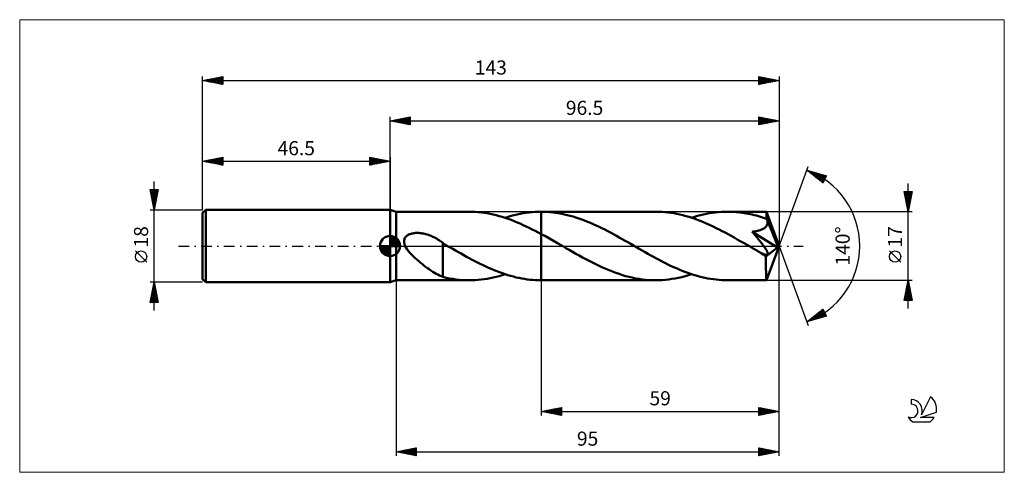
# Model space of a CAD drawing. Units: millimetres. Extents: x -92 to 152, y -56 to 56.
import ezdxf
from ezdxf.enums import TextEntityAlignment as Align

# ---------------------------------------------------------------- set-up
doc = ezdxf.new("R2010")
doc.units = ezdxf.units.MM
doc.header["$LTSCALE"] = 6.65
doc.linetypes.add('LONGDASH_DASH', pattern=[0.85, 0.4, -0.2, 0.05, -0.2])
for name, color, linetype in [('1', 4, 'CONTINUOUS'), ('2', 7, 'CONTINUOUS'), ('4', 2, 'LONGDASH_DASH'), ('CUT', 1, 'CONTINUOUS'), ('INFTOTAL', 9, 'CONTINUOUS'), ('NOCUT', 7, 'CONTINUOUS'), ('SK1', 4, 'CONTINUOUS'), ('SK2', 7, 'CONTINUOUS'), ('SK4', 2, 'LONGDASH_DASH'), ('SK6', 5, 'CONTINUOUS')]:
    doc.layers.add(name, color=color, linetype=linetype)
doc.styles.get("Standard").update_dxf_attribs({"font": 'Monospac821 BT'})

msp = doc.modelspace()

# ---------------------------------------------------------------- linework, layer by layer
at = {"layer": '1', "color": 4, "linetype": 'CONTINUOUS', "lineweight": 50}
for p, q in [((1.5, 8.5), (0, 9)), ((0, -9), (0, 9)), ((1.5, 8.5), (19.61, 8.5)), ((1.5, -8.5), (1.5, 8.5)), ((20.36, 8.49), (19.61, 8.5)), ((21.11, 8.46), (20.36, 8.49)), ((21.86, 8.4), (21.11, 8.46)), ((22.61, 8.32), (21.86, 8.4)), ((23.35, 8.23), (22.61, 8.32)), ((24.1, 8.11), (23.35, 8.23)), ((24.85, 7.97), (24.1, 8.11)), ((25.6, 7.81), (24.85, 7.97)), ((26.34, 7.63), (25.6, 7.81)), ((27.09, 7.43), (26.34, 7.63)), ((27.83, 7.21), (27.09, 7.43)), ((29.27, 7.22), (30.01, 7.44)), ((30.01, 7.44), (30.76, 7.64)), ((30.76, 7.64), (31.5, 7.82)), ((31.5, 7.82), (32.25, 7.98)), ((32.25, 7.98), (32.99, 8.11)), ((32.99, 8.11), (33.73, 8.23)), ((33.73, 8.23), (34.47, 8.33)), ((34.47, 8.33), (35.22, 8.4)), ((35.22, 8.4), (35.96, 8.46)), ((35.96, 8.46), (36.7, 8.49)), ((36.7, 8.49), (37.44, 8.5)), ((37.45, 8.5), (37.44, 8.5)), ((37.44, 8.5), (37.5, 8.5)), ((37.46, 8.5), (37.45, 8.5)), ((37.47, 8.5), (37.46, 8.5)), ((37.48, 8.5), (37.47, 8.5)), ((37.49, 8.5), (37.48, 8.5)), ((37.5, 8.5), (37.49, 8.5)), ((38.22, 8.49), (37.5, 8.5)), ((37.5, 8.5), (65.88, 8.5)), ((37.5, 2.96), (37.5, 8.5)), ((38.93, 8.46), (38.22, 8.49)), ((39.65, 8.4), (38.93, 8.46)), ((40.37, 8.33), (39.65, 8.4)), ((41.08, 8.24), (40.37, 8.33)), ((41.8, 8.13), (41.08, 8.24)), ((42.52, 8), (41.8, 8.13)), ((43.23, 7.85), (42.52, 8)), ((43.95, 7.68), (43.23, 7.85)), ((44.67, 7.5), (43.95, 7.68)), ((45.38, 7.29), (44.67, 7.5)), ((66.63, 8.49), (65.88, 8.5)), ((67.38, 8.46), (66.63, 8.49)), ((68.14, 8.4), (67.38, 8.46)), ((68.89, 8.32), (68.14, 8.4)), ((69.64, 8.22), (68.89, 8.32)), ((70.39, 8.1), (69.64, 8.22)), ((71.14, 7.96), (70.39, 8.1)), ((71.89, 7.8), (71.14, 7.96)), ((72.65, 7.62), (71.89, 7.8)), ((73.4, 7.42), (72.65, 7.62)), ((74.15, 7.2), (73.4, 7.42)), ((75.54, 7.22), (76.29, 7.44)), ((76.29, 7.44), (77.03, 7.64)), ((77.03, 7.64), (77.77, 7.82)), ((77.77, 7.82), (78.51, 7.97)), ((78.51, 7.97), (79.26, 8.11)), ((79.26, 8.11), (80, 8.23)), ((80, 8.23), (80.74, 8.33)), ((80.74, 8.33), (81.48, 8.4)), ((81.48, 8.4), (82.22, 8.46)), ((82.22, 8.46), (82.97, 8.49)), ((82.97, 8.49), (83.72, 8.5)), ((84.23, 8.49), (83.72, 8.5)), ((83.72, 8.5), (93.33, 8.5)), ((84.74, 8.48), (84.23, 8.49)), ((85.25, 8.45), (84.74, 8.48)), ((85.76, 8.42), (85.25, 8.45)), ((86.27, 8.37), (85.76, 8.42)), ((86.78, 8.32), (86.27, 8.37)), ((87.29, 8.25), (86.78, 8.32)), ((87.8, 8.18), (87.29, 8.25)), ((88.31, 8.09), (87.8, 8.18)), ((88.82, 7.99), (88.31, 8.09)), ((89.33, 7.89), (88.82, 7.99)), ((89.84, 7.78), (89.33, 7.89)), ((90.35, 7.65), (89.84, 7.78)), ((90.86, 7.52), (90.35, 7.65)), ((91.37, 7.38), (90.86, 7.52)), ((91.88, 7.23), (91.37, 7.38)), ((93.33, 8.49), (93.33, 8.5)), ((93.33, 8.5), (93.33, 8.5)), ((93.33, 8.5), (93.33, 8.5)), ((93.33, 8.5), (93.33, 8.5)), ((93.33, 8.5), (93.33, 8.5)), ((93.34, 8.49), (93.33, 8.49)), ((93.34, 8.46), (93.34, 8.49)), ((96.5, 0), (93.34, 8.49)), ((93.35, 8.41), (93.34, 8.46)), ((93.36, 8.34), (93.35, 8.41)), ((93.37, 8.25), (93.36, 8.34)), ((93.37, 8.14), (93.37, 8.25)), ((93.38, 8.01), (93.37, 8.14)), ((93.39, 7.87), (93.38, 8.01)), ((93.4, 7.71), (93.39, 7.87)), ((93.41, 7.53), (93.4, 7.71)), ((96.5, 0), (93.41, 7.53)), ((93.41, 6.73), (93.41, 7.53)), ((28.57, 6.97), (27.83, 7.21)), ((28.52, 6.99), (29.27, 7.22)), ((29.32, 6.72), (28.57, 6.97)), ((30.06, 6.45), (29.32, 6.72)), ((30.81, 6.16), (30.06, 6.45)), ((31.55, 5.85), (30.81, 6.16)), ((32.3, 5.54), (31.55, 5.85)), ((33.04, 5.2), (32.3, 5.54)), ((33.78, 4.86), (33.04, 5.2)), ((46.1, 7.07), (45.38, 7.29)), ((46.82, 6.84), (46.1, 7.07)), ((47.53, 6.58), (46.82, 6.84)), ((48.25, 6.31), (47.53, 6.58)), ((48.96, 6.03), (48.25, 6.31)), ((49.68, 5.73), (48.96, 6.03)), ((50.39, 5.42), (49.68, 5.73)), ((51.11, 5.1), (50.39, 5.42)), ((51.83, 4.76), (51.11, 5.1)), ((74.9, 6.96), (74.15, 7.2)), ((74.8, 6.99), (75.54, 7.22)), ((75.65, 6.7), (74.9, 6.96)), ((76.4, 6.42), (75.65, 6.7)), ((77.14, 6.13), (76.4, 6.42)), ((77.89, 5.83), (77.14, 6.13)), ((78.64, 5.51), (77.89, 5.83)), ((79.39, 5.17), (78.64, 5.51)), ((80.14, 4.82), (79.39, 5.17)), ((92.39, 7.07), (91.88, 7.23)), ((92.9, 6.9), (92.39, 7.07)), ((93.41, 6.73), (92.9, 6.9)), ((93.29, 4.83), (93.4, 4.98)), ((93.4, 4.98), (93.48, 5.14)), ((93.43, 6.68), (93.41, 6.73)), ((93.45, 6.63), (93.43, 6.68)), ((93.47, 6.58), (93.45, 6.63)), ((93.49, 6.53), (93.47, 6.58)), ((93.48, 5.14), (93.55, 5.3)), ((93.51, 6.48), (93.49, 6.53)), ((93.53, 6.43), (93.51, 6.48)), ((93.55, 6.38), (93.53, 6.43)), ((93.59, 6.2), (93.55, 6.38)), ((94.68, 3.64), (93.55, 6.38)), ((93.55, 5.3), (93.6, 5.48)), ((93.62, 6.01), (93.59, 6.2)), ((93.6, 5.48), (93.62, 5.65)), ((93.63, 5.83), (93.62, 6.01)), ((93.62, 5.65), (93.63, 5.83)), ((3.95, 2.33), (4.1, 2.47)), ((4.1, 2.47), (4.26, 2.59)), ((4.26, 2.59), (4.44, 2.71)), ((4.44, 2.71), (4.62, 2.81)), ((4.62, 2.81), (4.81, 2.9)), ((4.81, 2.9), (5.01, 2.97)), ((5.01, 2.97), (5.21, 3.04)), ((5.21, 3.04), (5.42, 3.09)), ((5.42, 3.09), (5.64, 3.14)), ((5.64, 3.14), (5.87, 3.18)), ((5.87, 3.18), (6.11, 3.21)), ((6.11, 3.21), (6.35, 3.23)), ((6.35, 3.23), (6.61, 3.24)), ((6.61, 3.24), (6.87, 3.24)), ((7.15, 3.23), (6.87, 3.24)), ((7.43, 3.21), (7.15, 3.23)), ((7.71, 3.18), (7.43, 3.21)), ((8.01, 3.14), (7.71, 3.18)), ((8.31, 3.08), (8.01, 3.14)), ((8.61, 3.02), (8.31, 3.08)), ((8.92, 2.94), (8.61, 3.02)), ((9.24, 2.84), (8.92, 2.94)), ((9.56, 2.74), (9.24, 2.84)), ((9.87, 2.62), (9.56, 2.74)), ((10.18, 2.5), (9.87, 2.62)), ((10.48, 2.36), (10.18, 2.5)), ((34.53, 4.5), (33.78, 4.86)), ((35.27, 4.13), (34.53, 4.5)), ((36.02, 3.75), (35.27, 4.13)), ((36.76, 3.36), (36.02, 3.75)), ((37.5, 2.96), (36.76, 3.36)), ((38.52, 2.4), (37.5, 2.96)), ((37.5, -8.5), (37.5, 2.96)), ((52.54, 4.41), (51.83, 4.76)), ((53.26, 4.05), (52.54, 4.41)), ((53.98, 3.68), (53.26, 4.05)), ((54.7, 3.31), (53.98, 3.68)), ((55.41, 2.92), (54.7, 3.31)), ((56.13, 2.53), (55.41, 2.92)), ((56.85, 2.13), (56.13, 2.53)), ((80.89, 4.46), (80.14, 4.82)), ((81.64, 4.08), (80.89, 4.46)), ((82.39, 3.7), (81.64, 4.08)), ((83.14, 3.31), (82.39, 3.7)), ((83.88, 2.9), (83.14, 3.31)), ((84.63, 2.49), (83.88, 2.9)), ((85.38, 2.08), (84.63, 2.49)), ((89.84, 3.54), (90.06, 3.57)), ((90.09, 3.24), (89.84, 3.54)), ((96.06, -0.35), (89.84, 3.54)), ((90.06, 3.57), (90.28, 3.6)), ((90.33, 2.95), (90.09, 3.24)), ((90.28, 3.6), (90.5, 3.63)), ((90.57, 2.67), (90.33, 2.95)), ((90.5, 3.63), (90.72, 3.67)), ((90.8, 2.39), (90.57, 2.67)), ((90.72, 3.67), (90.93, 3.71)), ((90.93, 3.71), (91.15, 3.76)), ((91.15, 3.76), (91.36, 3.81)), ((91.36, 3.81), (91.57, 3.87)), ((91.57, 3.87), (91.77, 3.93)), ((91.77, 3.93), (91.96, 3.99)), ((91.96, 3.99), (92.15, 4.06)), ((92.15, 4.06), (92.34, 4.14)), ((92.34, 4.14), (92.53, 4.23)), ((92.53, 4.23), (92.7, 4.33)), ((92.7, 4.33), (92.87, 4.44)), ((92.87, 4.44), (93.02, 4.56)), ((93.02, 4.56), (93.16, 4.69)), ((93.16, 4.69), (93.29, 4.83)), ((95.2, 2.35), (94.68, 3.64)), ((3.49, 1.22), (3.51, 1.42)), ((3.49, 1.01), (3.49, 1.22)), ((3.52, 0.81), (3.49, 1.01)), ((3.51, 1.42), (3.55, 1.62)), ((3.56, 0.6), (3.52, 0.81)), ((3.55, 1.62), (3.62, 1.82)), ((3.62, 0.4), (3.56, 0.6)), ((3.62, 1.82), (3.71, 2)), ((3.69, 0.2), (3.62, 0.4)), ((3.78, 0), (3.69, 0.2)), ((3.71, 2), (3.82, 2.17)), ((4.01, -0.43), (3.78, 0)), ((3.82, 2.17), (3.95, 2.33)), ((10.78, 2.22), (10.48, 2.36)), ((11.08, 2.07), (10.78, 2.22)), ((11.38, 1.91), (11.08, 2.07)), ((11.66, 1.74), (11.38, 1.91)), ((11.95, 1.57), (11.66, 1.74)), ((12.23, 1.39), (11.95, 1.57)), ((12.51, 1.2), (12.23, 1.39)), ((12.79, 1.01), (12.51, 1.2)), ((13.06, 0.81), (12.79, 1.01)), ((13.06, -3.47), (13.06, 0.81)), ((13.12, 0.69), (13.06, 0.73)), ((13.19, 0.65), (13.12, 0.69)), ((13.25, 0.61), (13.19, 0.65)), ((13.32, 0.58), (13.25, 0.61)), ((13.38, 0.54), (13.32, 0.58)), ((13.45, 0.5), (13.38, 0.54)), ((13.59, 0.41), (13.45, 0.5)), ((13.73, 0.33), (13.59, 0.41)), ((13.87, 0.25), (13.73, 0.33)), ((14.01, 0.16), (13.87, 0.25)), ((14.15, 0.08), (14.01, 0.16)), ((14.29, 0), (14.15, 0.08)), ((14.92, -0.36), (14.29, 0)), ((39.54, 1.84), (38.52, 2.4)), ((40.55, 1.26), (39.54, 1.84)), ((41.57, 0.68), (40.55, 1.26)), ((42.59, 0.09), (41.57, 0.68)), ((43.61, -0.5), (42.59, 0.09)), ((57.56, 1.73), (56.85, 2.13)), ((58.28, 1.32), (57.56, 1.73)), ((59, 0.91), (58.28, 1.32)), ((59.71, 0.5), (59, 0.91)), ((60.42, 0.09), (59.71, 0.5)), ((61.13, -0.32), (60.42, 0.09)), ((86.13, 1.65), (85.38, 2.08)), ((86.88, 1.23), (86.13, 1.65)), ((87.63, 0.8), (86.88, 1.23)), ((88.38, 0.37), (87.63, 0.8)), ((89.13, -0.07), (88.38, 0.37)), ((91.02, 2.12), (90.8, 2.39)), ((91.22, 1.87), (91.02, 2.12)), ((91.42, 1.62), (91.22, 1.87)), ((91.61, 1.38), (91.42, 1.62)), ((91.8, 1.15), (91.61, 1.38)), ((91.97, 0.93), (91.8, 1.15)), ((92.13, 0.72), (91.97, 0.93)), ((92.29, 0.51), (92.13, 0.72)), ((92.44, 0.32), (92.29, 0.51)), ((92.58, 0.13), (92.44, 0.32)), ((92.71, -0.05), (92.58, 0.13)), ((93.34, -8.49), (96.5, 0)), ((95.5, 1.59), (95.2, 2.35)), ((95.69, 1.08), (95.5, 1.59)), ((95.82, 0.71), (95.69, 1.08)), ((95.92, 0.42), (95.82, 0.71)), ((95.98, 0.19), (95.92, 0.42)), ((95.98, 0.1), (95.96, 0.19)), ((96.5, 0), (95.96, 0.19)), ((95.98, 0.19), (95.96, 0.19)), ((96.5, 0), (95.98, 0.19)), ((96, 0.02), (95.98, 0.1)), ((96.02, -0.06), (96, 0.02)), ((4.27, -0.84), (4.01, -0.43)), ((4.58, -1.25), (4.27, -0.84)), ((4.94, -1.68), (4.58, -1.25)), ((5.32, -2.1), (4.94, -1.68)), ((5.74, -2.52), (5.32, -2.1)), ((15.58, -0.73), (14.92, -0.36)), ((16.26, -1.12), (15.58, -0.73)), ((16.94, -1.51), (16.26, -1.12)), ((17.61, -1.89), (16.94, -1.51)), ((18.29, -2.28), (17.61, -1.89)), ((18.98, -2.65), (18.29, -2.28)), ((44.43, -0.97), (43.61, -0.5)), ((45.26, -1.44), (44.43, -0.97)), ((46.08, -1.91), (45.26, -1.44)), ((46.9, -2.37), (46.08, -1.91)), ((47.73, -2.82), (46.9, -2.37)), ((61.83, -0.72), (61.13, -0.32)), ((62.54, -1.13), (61.83, -0.72)), ((63.25, -1.53), (62.54, -1.13)), ((63.95, -1.93), (63.25, -1.53)), ((64.66, -2.32), (63.95, -1.93)), ((65.36, -2.71), (64.66, -2.32)), ((89.88, -0.5), (89.13, -0.07)), ((90.2, -0.68), (89.88, -0.5)), ((90.52, -0.87), (90.2, -0.68)), ((90.84, -1.05), (90.52, -0.87)), ((91.16, -1.23), (90.84, -1.05)), ((91.48, -1.42), (91.16, -1.23)), ((91.8, -1.6), (91.48, -1.42)), ((91.99, -1.69), (91.8, -1.6)), ((92.16, -1.78), (91.99, -1.69)), ((92.32, -1.85), (92.16, -1.78)), ((92.45, -1.91), (92.32, -1.85)), ((92.59, -1.97), (92.45, -1.91)), ((92.72, -2.02), (92.59, -1.97)), ((92.83, -0.22), (92.71, -0.05)), ((92.85, -2.07), (92.72, -2.02)), ((92.94, -0.38), (92.83, -0.22)), ((92.98, -2.11), (92.85, -2.07)), ((93.05, -0.53), (92.94, -0.38)), ((93.11, -2.15), (92.98, -2.11)), ((93.15, -0.68), (93.05, -0.53)), ((93.23, -2.17), (93.11, -2.15)), ((93.24, -0.82), (93.15, -0.68)), ((93.34, -2.19), (93.23, -2.17)), ((93.24, -2.62), (96.06, -0.35)), ((93.33, -0.96), (93.24, -0.82)), ((93.41, -1.09), (93.33, -0.96)), ((93.45, -2.2), (93.34, -2.19)), ((93.48, -1.22), (93.41, -1.09)), ((93.45, -2.2), (93.54, -2.19)), ((93.55, -1.34), (93.48, -1.22)), ((93.54, -2.19), (93.62, -2.16)), ((93.6, -1.46), (93.55, -1.34)), ((93.65, -1.58), (93.6, -1.46)), ((93.62, -2.16), (93.68, -2.12)), ((93.69, -1.69), (93.65, -1.58)), ((93.68, -2.12), (93.72, -2.06)), ((93.72, -1.79), (93.69, -1.69)), ((93.74, -1.89), (93.72, -1.79)), ((93.72, -2.06), (93.74, -1.98)), ((93.74, -1.98), (93.74, -1.89)), ((96.03, -0.14), (96.02, -0.06)), ((96.04, -0.21), (96.03, -0.14)), ((96.05, -0.28), (96.04, -0.21)), ((96.06, -0.35), (96.05, -0.28)), ((6.17, -2.93), (5.74, -2.52)), ((6.61, -3.33), (6.17, -2.93)), ((7.05, -3.71), (6.61, -3.33)), ((7.49, -4.09), (7.05, -3.71)), ((7.93, -4.45), (7.49, -4.09)), ((8.38, -4.8), (7.93, -4.45)), ((8.82, -5.14), (8.38, -4.8)), ((13.06, -3.47), (13.06, -3.47)), ((13.06, -3.47), (13.06, -3.47)), ((13.06, -3.47), (13.06, -3.47)), ((13.06, -3.47), (13.06, -3.47)), ((13.06, -3.47), (13.06, -3.47)), ((13.06, -7.67), (13.06, -3.47)), ((19.66, -3.02), (18.98, -2.65)), ((20.34, -3.39), (19.66, -3.02)), ((21.03, -3.75), (20.34, -3.39)), ((21.71, -4.1), (21.03, -3.75)), ((22.39, -4.44), (21.71, -4.1)), ((23.07, -4.77), (22.39, -4.44)), ((23.76, -5.09), (23.07, -4.77)), ((48.55, -3.27), (47.73, -2.82)), ((49.38, -3.7), (48.55, -3.27)), ((50.2, -4.12), (49.38, -3.7)), ((51.02, -4.53), (50.2, -4.12)), ((51.85, -4.92), (51.02, -4.53)), ((66.07, -3.1), (65.36, -2.71)), ((66.78, -3.47), (66.07, -3.1)), ((67.48, -3.84), (66.78, -3.47)), ((68.19, -4.2), (67.48, -3.84)), ((68.89, -4.55), (68.19, -4.2)), ((69.6, -4.89), (68.89, -4.55)), ((93.24, -2.91), (93.24, -2.62)), ((93.24, -3.19), (93.24, -2.91)), ((93.24, -3.47), (93.24, -3.19)), ((93.24, -3.74), (93.24, -3.47)), ((93.24, -4), (93.24, -3.74)), ((93.24, -4.26), (93.24, -4)), ((93.24, -4.52), (93.24, -4.26)), ((93.24, -4.77), (93.24, -4.52)), ((93.24, -5.02), (93.24, -4.77)), ((9.27, -5.47), (8.82, -5.14)), ((9.71, -5.78), (9.27, -5.47)), ((10.15, -6.08), (9.71, -5.78)), ((10.59, -6.37), (10.15, -6.08)), ((11.01, -6.64), (10.59, -6.37)), ((11.43, -6.88), (11.01, -6.64)), ((11.85, -7.1), (11.43, -6.88)), ((12.25, -7.3), (11.85, -7.1)), ((12.65, -7.48), (12.25, -7.3)), ((24.44, -5.4), (23.76, -5.09)), ((25.12, -5.7), (24.44, -5.4)), ((25.8, -5.98), (25.12, -5.7)), ((26.49, -6.26), (25.8, -5.98)), ((27.17, -6.52), (26.49, -6.26)), ((27.04, -7.44), (27.78, -7.22)), ((27.86, -6.76), (27.17, -6.52)), ((27.78, -7.22), (28.52, -6.99)), ((28.54, -6.99), (27.86, -6.76)), ((29.23, -7.21), (28.54, -6.99)), ((29.91, -7.41), (29.23, -7.21)), ((52.67, -5.3), (51.85, -4.92)), ((53.49, -5.67), (52.67, -5.3)), ((54.32, -6.01), (53.49, -5.67)), ((55.14, -6.34), (54.32, -6.01)), ((55.97, -6.65), (55.14, -6.34)), ((56.79, -6.93), (55.97, -6.65)), ((57.62, -7.2), (56.79, -6.93)), ((58.44, -7.44), (57.62, -7.2)), ((70.31, -5.21), (69.6, -4.89)), ((71.01, -5.53), (70.31, -5.21)), ((71.72, -5.83), (71.01, -5.53)), ((72.42, -6.12), (71.72, -5.83)), ((73.13, -6.4), (72.42, -6.12)), ((73.84, -6.66), (73.13, -6.4)), ((73.18, -7.48), (73.99, -7.24)), ((74.54, -6.9), (73.84, -6.66)), ((73.99, -7.24), (74.8, -6.99)), ((75.25, -7.13), (74.54, -6.9)), ((75.95, -7.35), (75.25, -7.13)), ((93.24, -5.27), (93.24, -5.02)), ((93.24, -5.51), (93.24, -5.27)), ((93.24, -5.74), (93.24, -5.51)), ((93.24, -5.96), (93.24, -5.74)), ((93.25, -6.18), (93.24, -5.96)), ((93.25, -6.39), (93.25, -6.18)), ((93.25, -6.59), (93.25, -6.39)), ((93.25, -6.79), (93.25, -6.59)), ((93.26, -6.97), (93.25, -6.79)), ((93.26, -7.14), (93.26, -6.97)), ((93.26, -7.31), (93.26, -7.14)), ((93.27, -7.46), (93.26, -7.31)), ((0, -9), (1.5, -8.5)), ((1.5, -8.5), (19.61, -8.5)), ((13.06, -7.64), (12.65, -7.48)), ((13.89, -7.87), (13.06, -7.67)), ((14.72, -8.04), (13.89, -7.87)), ((15.54, -8.18), (14.72, -8.04)), ((16.35, -8.29), (15.54, -8.18)), ((17.16, -8.38), (16.35, -8.29)), ((17.97, -8.45), (17.16, -8.38)), ((18.79, -8.49), (17.97, -8.45)), ((19.61, -8.5), (18.79, -8.49)), ((19.61, -8.5), (20.35, -8.49)), ((20.35, -8.49), (21.1, -8.46)), ((21.1, -8.46), (21.84, -8.4)), ((21.84, -8.4), (22.58, -8.33)), ((22.58, -8.33), (23.32, -8.23)), ((23.32, -8.23), (24.07, -8.11)), ((24.07, -8.11), (24.81, -7.98)), ((24.81, -7.98), (25.55, -7.82)), ((25.55, -7.82), (26.29, -7.64)), ((26.29, -7.64), (27.04, -7.44)), ((30.6, -7.6), (29.91, -7.41)), ((31.28, -7.77), (30.6, -7.6)), ((31.97, -7.92), (31.28, -7.77)), ((32.65, -8.05), (31.97, -7.92)), ((33.34, -8.17), (32.65, -8.05)), ((34.02, -8.27), (33.34, -8.17)), ((34.71, -8.35), (34.02, -8.27)), ((35.39, -8.42), (34.71, -8.35)), ((36.08, -8.46), (35.39, -8.42)), ((36.76, -8.49), (36.08, -8.46)), ((37.44, -8.5), (36.76, -8.49)), ((37.44, -8.5), (37.5, -8.5)), ((37.5, -8.5), (65.88, -8.5)), ((59.27, -7.66), (58.44, -7.44)), ((60.09, -7.85), (59.27, -7.66)), ((60.92, -8.02), (60.09, -7.85)), ((61.75, -8.17), (60.92, -8.02)), ((62.57, -8.29), (61.75, -8.17)), ((63.4, -8.38), (62.57, -8.29)), ((64.23, -8.45), (63.4, -8.38)), ((65.05, -8.49), (64.23, -8.45)), ((65.88, -8.5), (65.05, -8.49)), ((65.88, -8.5), (66.69, -8.49)), ((66.69, -8.49), (67.5, -8.45)), ((67.5, -8.45), (68.31, -8.38)), ((68.31, -8.38), (69.12, -8.29)), ((69.12, -8.29), (69.93, -8.18)), ((69.93, -8.18), (70.74, -8.04)), ((70.74, -8.04), (71.55, -7.88)), ((71.55, -7.88), (72.37, -7.69)), ((72.37, -7.69), (73.18, -7.48)), ((76.66, -7.54), (75.95, -7.35)), ((77.37, -7.72), (76.66, -7.54)), ((78.07, -7.88), (77.37, -7.72)), ((78.78, -8.03), (78.07, -7.88)), ((79.48, -8.15), (78.78, -8.03)), ((80.19, -8.26), (79.48, -8.15)), ((80.89, -8.34), (80.19, -8.26)), ((81.6, -8.41), (80.89, -8.34)), ((82.3, -8.46), (81.6, -8.41)), ((83.01, -8.49), (82.3, -8.46)), ((83.72, -8.5), (83.01, -8.49)), ((83.72, -8.5), (93.33, -8.5)), ((93.27, -7.6), (93.27, -7.46)), ((93.27, -7.73), (93.27, -7.6)), ((93.28, -7.85), (93.27, -7.73)), ((93.28, -7.96), (93.28, -7.85)), ((93.28, -8.06), (93.28, -7.96)), ((93.29, -8.15), (93.28, -8.06)), ((93.29, -8.23), (93.29, -8.15)), ((93.3, -8.3), (93.29, -8.23)), ((93.3, -8.36), (93.3, -8.3)), ((93.31, -8.41), (93.3, -8.36)), ((93.31, -8.45), (93.31, -8.41)), ((93.32, -8.48), (93.31, -8.45)), ((93.32, -8.49), (93.32, -8.48)), ((93.33, -8.5), (93.32, -8.49)), ((93.33, -8.5), (93.33, -8.49)), ((93.33, -8.49), (93.34, -8.49)), ((93.33, -8.5), (93.33, -8.5)), ((93.33, -8.5), (93.33, -8.5)), ((93.33, -8.5), (93.33, -8.5)), ((93.33, -8.5), (93.33, -8.5))]:
    msp.add_line(p, q, dxfattribs=at)
msp.add_ellipse((96.5, 0), major_axis=(-12.01, 7.81), ratio=0.278612, start_param=1.355181, end_param=1.479704, dxfattribs=at)
at = {"layer": '2', "color": 7, "linetype": 'CONTINUOUS', "lineweight": 25}
for p, q in [((0, 9), (0, 32)), ((0, 31), (5, 32)), ((2.5, 30.5), (3.75, 31.75)), ((2.85, 30.43), (4.28, 31.86)), ((3.21, 30.36), (4.81, 31.96)), ((3.87, 31.77), (5, 30.64)), ((4.22, 31.84), (5, 31.06)), ((4.57, 31.91), (5, 31.49)), ((4.93, 31.99), (5, 31.91)), ((5, 32), (5, 30)), ((91.5, 30), (91.5, 32)), ((91.5, 32), (96.5, 31)), ((91.5, 31.79), (91.67, 31.97)), ((91.5, 31.96), (93.13, 30.33)), ((91.5, 31.37), (92.03, 31.89)), ((91.5, 30.94), (92.38, 31.82)), ((91.5, 30.52), (92.73, 31.75)), ((91.98, 31.9), (93.49, 30.4)), ((92.51, 31.8), (93.84, 30.47)), ((96.5, 32), (96.5, 0)), ((0, 31), (96.5, 31)), ((5, 30), (0, 31)), ((0.02, 31), (0.04, 31.01)), ((0.33, 31.07), (0.49, 30.9)), ((0.38, 30.92), (0.57, 31.11)), ((0.68, 31.14), (1.02, 30.8)), ((0.73, 30.85), (1.1, 31.22)), ((1.04, 31.21), (1.56, 30.69)), ((1.08, 30.78), (1.63, 31.33)), ((1.39, 31.28), (2.09, 30.58)), ((1.44, 30.71), (2.16, 31.43)), ((1.74, 31.35), (2.62, 30.48)), ((1.79, 30.64), (2.69, 31.54)), ((2.1, 31.42), (3.15, 30.37)), ((2.15, 30.57), (3.22, 31.64)), ((2.45, 31.49), (3.68, 30.26)), ((2.8, 31.56), (4.21, 30.16)), ((3.16, 31.63), (4.74, 30.05)), ((3.51, 31.7), (5, 30.21)), ((3.56, 30.29), (5, 31.73)), ((3.91, 30.22), (5, 31.3)), ((4.27, 30.15), (5, 30.88)), ((4.62, 30.08), (5, 30.46)), ((4.97, 30.01), (5, 30.03)), ((91.5, 30.1), (93.09, 31.68)), ((91.5, 31.54), (92.78, 30.26)), ((91.5, 31.11), (92.43, 30.19)), ((96.5, 31), (91.5, 30)), ((91.5, 30.69), (92.07, 30.11)), ((91.5, 30.26), (91.72, 30.04)), ((91.91, 30.08), (93.44, 31.61)), ((92.44, 30.19), (93.79, 31.54)), ((92.97, 30.29), (94.15, 31.47)), ((93.04, 31.69), (94.19, 30.54)), ((93.5, 30.4), (94.5, 31.4)), ((93.57, 31.59), (94.55, 30.61)), ((94.03, 30.51), (94.85, 31.33)), ((94.1, 31.48), (94.9, 30.68)), ((94.56, 30.61), (95.21, 31.26)), ((94.63, 31.37), (95.26, 30.75)), ((95.09, 30.72), (95.56, 31.19)), ((95.16, 31.27), (95.61, 30.82)), ((95.62, 30.82), (95.92, 31.12)), ((95.69, 31.16), (95.96, 30.89)), ((96.15, 30.93), (96.27, 31.05)), ((96.22, 31.06), (96.32, 30.96)), ((96.5, 0), (103.68, 19.73)), ((103.34, 18.79), (108.25, 17.4)), ((107.33, 15.62), (103.34, 18.79)), ((103.42, 18.77), (103.6, 18.59)), ((103.51, 18.66), (103.58, 18.72)), ((103.75, 18.47), (103.91, 18.63)), ((103.99, 18.28), (104.25, 18.54)), ((104.01, 18.6), (105.67, 16.94)), ((104.22, 18.09), (104.58, 18.44)), ((104.46, 17.9), (104.91, 18.35)), ((104.6, 18.44), (107.36, 15.68)), ((104.7, 17.72), (105.24, 18.25)), ((104.93, 17.53), (105.57, 18.16)), ((105.17, 17.34), (105.9, 18.07)), ((105.19, 18.27), (107.5, 15.96)), ((105.41, 17.15), (106.23, 17.97)), ((105.64, 16.96), (106.56, 17.88)), ((105.79, 18.1), (107.65, 16.24)), ((105.88, 16.78), (106.89, 17.79)), ((106.11, 16.59), (107.22, 17.69)), ((106.35, 16.4), (107.55, 17.6)), ((106.38, 17.93), (107.79, 16.52)), ((106.59, 16.21), (107.88, 17.5)), ((106.82, 16.02), (108.21, 17.41)), ((106.97, 17.76), (107.94, 16.8)), ((108.25, 17.4), (107.33, 15.62)), ((107.57, 17.59), (108.08, 17.08)), ((108.16, 17.42), (108.22, 17.36)), ((107.06, 15.84), (107.85, 16.62)), ((107.3, 15.65), (107.4, 15.75)), ((128.5, -15.5), (128.5, 15.5)), ((128.5, 8.5), (127.5, 13.5)), ((127.5, 13.5), (129.5, 13.5)), ((127.54, 13.32), (129.14, 11.71)), ((127.57, 13.17), (127.9, 13.5)), ((127.64, 12.81), (128.33, 13.5)), ((127.64, 12.79), (129.07, 11.36)), ((127.71, 12.46), (128.75, 13.5)), ((127.75, 12.26), (129, 11.01)), ((127.78, 12.11), (129.17, 13.5)), ((127.78, 13.5), (129.21, 12.07)), ((127.85, 11.75), (129.48, 13.38)), ((127.92, 11.4), (129.37, 12.85)), ((127.99, 11.04), (129.26, 12.32)), ((128.2, 13.5), (129.28, 12.42)), ((129.5, 13.5), (128.5, 8.5)), ((128.63, 13.5), (129.35, 12.77)), ((129.05, 13.5), (129.43, 13.13)), ((129.48, 13.5), (129.5, 13.48)), ((127.85, 11.73), (128.93, 10.65)), ((127.96, 11.2), (128.86, 10.3)), ((128.06, 10.69), (129.16, 11.79)), ((128.07, 10.67), (128.79, 9.95)), ((128.13, 10.34), (129.05, 11.26)), ((128.17, 10.14), (128.72, 9.59)), ((128.2, 9.98), (128.95, 10.73)), ((128.27, 9.63), (128.84, 10.2)), ((129.5, 8.5), (93.41, 8.5)), ((128.28, 9.61), (128.65, 9.24)), ((128.34, 9.28), (128.73, 9.67)), ((128.38, 9.08), (128.58, 8.88)), ((128.42, 8.92), (128.63, 9.13)), ((128.49, 8.57), (128.52, 8.6)), ((128.49, 8.55), (128.51, 8.53)), ((96.5, -42), (96.5, 0)), ((96.5, -52), (96.5, 0)), ((96.5, 0), (103.68, -19.73)), ((126.65, -4.02), (123.85, -1.22)), ((1.5, -8.5), (1.5, -52)), ((37.5, -8.5), (37.5, -42)), ((93.41, -8.5), (129.5, -8.5)), ((127.5, -13.5), (128.5, -8.5)), ((128.13, -10.33), (128.74, -9.72)), ((128.24, -9.8), (128.67, -9.36)), ((128.3, -9.51), (128.8, -10.01)), ((128.35, -9.27), (128.6, -9.01)), ((128.37, -9.15), (128.7, -9.48)), ((128.44, -8.8), (128.59, -8.95)), ((128.45, -8.73), (128.53, -8.66)), ((128.5, -8.5), (129.5, -13.5)), ((127.51, -13.5), (129.17, -11.84)), ((127.6, -12.98), (129.1, -11.48)), ((127.71, -12.45), (129.03, -11.13)), ((127.8, -11.98), (129.32, -13.5)), ((127.82, -11.92), (128.96, -10.78)), ((127.87, -11.63), (129.44, -13.19)), ((127.92, -11.39), (128.88, -10.42)), ((127.93, -13.5), (129.24, -12.19)), ((127.95, -11.27), (129.33, -12.66)), ((128.02, -10.92), (129.23, -12.13)), ((128.03, -10.86), (128.81, -10.07)), ((128.09, -10.57), (129.12, -11.6)), ((128.16, -10.21), (129.01, -11.07)), ((128.23, -9.86), (128.91, -10.54)), ((129.5, -13.5), (127.5, -13.5)), ((127.52, -13.39), (127.63, -13.5)), ((127.59, -13.04), (128.05, -13.5)), ((127.66, -12.69), (128.48, -13.5)), ((127.73, -12.33), (128.9, -13.5)), ((128.35, -13.5), (129.31, -12.55)), ((128.78, -13.5), (129.38, -12.9)), ((129.2, -13.5), (129.45, -13.25)), ((103.34, -18.79), (107.33, -15.62)), ((104.15, -18.56), (106.19, -16.53)), ((104.75, -18.39), (107.4, -15.75)), ((105.34, -18.23), (107.54, -16.03)), ((105.64, -16.97), (106.55, -17.88)), ((105.87, -16.78), (106.88, -17.79)), ((105.93, -18.06), (107.68, -16.31)), ((106.11, -16.59), (107.21, -17.69)), ((106.35, -16.4), (107.54, -17.6)), ((106.53, -17.89), (107.83, -16.59)), ((106.58, -16.22), (107.87, -17.51)), ((106.82, -16.03), (108.2, -17.41)), ((107.06, -15.84), (107.85, -16.64)), ((107.12, -17.72), (107.97, -16.87)), ((107.29, -15.65), (107.41, -15.76)), ((107.33, -15.62), (108.25, -17.4)), ((108.25, -17.4), (103.34, -18.79)), ((103.51, -18.66), (103.58, -18.73)), ((103.56, -18.73), (104.11, -18.18)), ((103.75, -18.47), (103.91, -18.63)), ((103.98, -18.28), (104.24, -18.54)), ((104.22, -18.09), (104.57, -18.44)), ((104.46, -17.91), (104.9, -18.35)), ((104.69, -17.72), (105.23, -18.26)), ((104.93, -17.53), (105.56, -18.16)), ((105.17, -17.34), (105.89, -18.07)), ((105.4, -17.15), (106.22, -17.97)), ((107.71, -17.55), (108.12, -17.15)), ((37.5, -41), (42.5, -40)), ((37.5, -41), (96.5, -41)), ((42.5, -42), (37.5, -41)), ((37.7, -41.04), (37.8, -40.94)), ((37.78, -40.94), (37.92, -41.08)), ((38.05, -41.11), (38.33, -40.83)), ((38.13, -40.87), (38.45, -41.19)), ((38.4, -41.18), (38.86, -40.73)), ((38.49, -40.8), (38.98, -41.3)), ((38.76, -41.25), (39.39, -40.62)), ((38.84, -40.73), (39.51, -41.4)), ((39.11, -41.32), (39.92, -40.52)), ((39.19, -40.66), (40.04, -41.51)), ((39.46, -41.39), (40.45, -40.41)), ((39.55, -40.59), (40.57, -41.61)), ((39.82, -41.46), (40.98, -40.3)), ((39.9, -40.52), (41.1, -41.72)), ((40.17, -41.53), (41.51, -40.2)), ((40.25, -40.45), (41.63, -41.83)), ((40.53, -41.61), (42.04, -40.09)), ((40.61, -40.38), (42.16, -41.93)), ((40.88, -41.68), (42.5, -40.05)), ((40.96, -40.31), (42.5, -41.85)), ((41.23, -41.75), (42.5, -40.48)), ((41.31, -40.24), (42.5, -41.42)), ((41.59, -41.82), (42.5, -40.9)), ((41.67, -40.17), (42.5, -41)), ((41.94, -41.89), (42.5, -41.33)), ((42.02, -40.1), (42.5, -40.57)), ((42.38, -40.02), (42.5, -40.15)), ((42.5, -40), (42.5, -42)), ((91.5, -42), (91.5, -40)), ((91.5, -40), (96.5, -41)), ((91.5, -40.08), (91.57, -40.01)), ((91.5, -40.51), (91.92, -40.08)), ((91.5, -40.93), (92.28, -40.16)), ((91.5, -40.16), (93.03, -41.69)), ((91.5, -41.35), (92.63, -40.23)), ((91.5, -41.78), (92.98, -40.3)), ((91.5, -40.59), (92.68, -41.76)), ((96.5, -41), (91.5, -42)), ((91.5, -41.01), (92.32, -41.84)), ((91.5, -41.44), (91.97, -41.91)), ((91.75, -41.95), (93.34, -40.37)), ((91.83, -40.07), (93.38, -41.62)), ((92.28, -41.84), (93.69, -40.44)), ((92.36, -40.17), (93.74, -41.55)), ((92.81, -41.74), (94.04, -40.51)), ((92.89, -40.28), (94.09, -41.48)), ((93.35, -41.63), (94.4, -40.58)), ((93.42, -40.38), (94.44, -41.41)), ((93.88, -41.52), (94.75, -40.65)), ((93.95, -40.49), (94.8, -41.34)), ((94.41, -41.42), (95.1, -40.72)), ((94.48, -40.6), (95.15, -41.27)), ((94.94, -41.31), (95.46, -40.79)), ((95.01, -40.7), (95.5, -41.2)), ((95.47, -41.21), (95.81, -40.86)), ((95.54, -40.81), (95.86, -41.13)), ((96, -41.1), (96.16, -40.93)), ((96.07, -40.91), (96.21, -41.06)), ((42.29, -41.96), (42.5, -41.75)), ((91.5, -41.86), (91.62, -41.98)), ((1.5, -51), (6.5, -50)), ((1.5, -51), (96.5, -51)), ((6.5, -52), (1.5, -51)), ((1.6, -51.02), (1.65, -50.97)), ((1.63, -50.97), (1.69, -51.04)), ((1.95, -51.09), (2.18, -50.86)), ((1.98, -50.9), (2.22, -51.14)), ((2.3, -51.16), (2.71, -50.76)), ((2.34, -50.83), (2.76, -51.25)), ((2.66, -51.23), (3.24, -50.65)), ((2.69, -50.76), (3.29, -51.36)), ((3.01, -51.3), (3.77, -50.55)), ((3.04, -50.69), (3.82, -51.46)), ((3.36, -51.37), (4.3, -50.44)), ((3.4, -50.62), (4.35, -51.57)), ((3.72, -51.44), (4.83, -50.33)), ((3.75, -50.55), (4.88, -51.68)), ((4.07, -51.51), (5.36, -50.23)), ((4.1, -50.48), (5.41, -51.78)), ((4.43, -51.59), (5.89, -50.12)), ((4.46, -50.41), (5.94, -51.89)), ((4.78, -51.66), (6.42, -50.02)), ((4.81, -50.34), (6.47, -51.99)), ((5.13, -51.73), (6.5, -50.36)), ((5.17, -50.27), (6.5, -51.6)), ((5.49, -51.8), (6.5, -50.78)), ((5.52, -50.2), (6.5, -51.18)), ((5.84, -51.87), (6.5, -51.21)), ((5.87, -50.13), (6.5, -50.75)), ((6.23, -50.05), (6.5, -50.33)), ((6.5, -50), (6.5, -52)), ((91.5, -52), (91.5, -50)), ((91.5, -50), (96.5, -51)), ((91.5, -50.32), (91.77, -50.05)), ((91.5, -50.75), (92.12, -50.12)), ((91.5, -51.17), (92.48, -50.2)), ((91.5, -51.6), (92.83, -50.27)), ((91.5, -50.35), (92.88, -51.72)), ((91.5, -50.77), (92.52, -51.8)), ((96.5, -51), (91.5, -52)), ((91.5, -51.19), (92.17, -51.87)), ((91.53, -51.99), (93.18, -50.34)), ((91.6, -50.02), (93.23, -51.65)), ((92.06, -51.89), (93.54, -50.41)), ((92.13, -50.13), (93.59, -51.58)), ((92.59, -51.78), (93.89, -50.48)), ((92.66, -50.23), (93.94, -51.51)), ((93.12, -51.68), (94.24, -50.55)), ((93.19, -50.34), (94.29, -51.44)), ((93.65, -51.57), (94.6, -50.62)), ((93.72, -50.44), (94.65, -51.37)), ((94.18, -51.46), (94.95, -50.69)), ((94.25, -50.55), (95, -51.3)), ((94.71, -51.36), (95.31, -50.76)), ((94.78, -50.66), (95.35, -51.23)), ((95.24, -51.25), (95.66, -50.83)), ((95.31, -50.76), (95.71, -51.16)), ((95.77, -51.15), (96.01, -50.9)), ((95.84, -50.87), (96.06, -51.09)), ((96.3, -51.04), (96.37, -50.97)), ((96.37, -50.97), (96.41, -51.02)), ((6.19, -51.94), (6.5, -51.63)), ((91.5, -51.62), (91.82, -51.94))]:
    msp.add_line(p, q, dxfattribs=at)
msp.add_circle((125.25, -2.62), 1.4, dxfattribs=at)
msp.add_arc((96.5, 0), 20, 290, 70, dxfattribs=at)
at = {"layer": '4', "color": 2, "linetype": 'LONGDASH_DASH', "lineweight": 25}
msp.add_line((0, 0), (96.5, 0), dxfattribs=at)
at = {"layer": 'CUT', "color": 1, "linetype": 'CONTINUOUS', "lineweight": 25}
for p, q in [((93.41, 8.5), (37.5, 8.5)), ((37.5, 8.5), (37.5, 0)), ((96.5, 0), (93.41, 8.5)), ((37.5, 0), (96.5, 0))]:
    msp.add_line(p, q, dxfattribs=at)
at = {"layer": 'INFTOTAL', "color": 9, "linetype": 'CONTINUOUS', "lineweight": 18}
for p, q in [((152.35, 56.1), (-91.85, 56.1)), ((-91.85, 56.1), (-91.85, -56.1)), ((152.35, -56.1), (152.35, 56.1)), ((-91.85, -56.1), (152.35, -56.1))]:
    msp.add_line(p, q, dxfattribs=at)
at = {"layer": 'NOCUT', "color": 7, "linetype": 'CONTINUOUS', "lineweight": 25}
for p, q in [((1.5, 8.5), (0, 9)), ((0, 9), (0, 0)), ((37.5, 8.5), (1.5, 8.5)), ((37.5, 0), (37.5, 8.5)), ((0, 0), (37.5, 0))]:
    msp.add_line(p, q, dxfattribs=at)
at = {"layer": 'SK1', "color": 4, "linetype": 'CONTINUOUS', "lineweight": 50}
for p, q in [((-45.7, 9), (-46.5, 8.2)), ((-46.5, 8.2), (-46.5, -8.2)), ((0, 9), (-45.7, 9)), ((-45.7, 9), (-45.7, -9)), ((0, 0), (0, 2.5)), ((0, 2.44), (0.06, 2.5)), ((0, 2.08), (0.39, 2.47)), ((0.31, 2.48), (2.48, 0.31)), ((0, 0), (-2.5, 0)), ((-2.5, -0.06), (-2.44, 0)), ((-2.47, -0.39), (-2.08, 0)), ((-2.41, -0.68), (-1.73, 0)), ((-2.32, -0.94), (-1.37, 0)), ((-2.2, -1.18), (-1.02, 0)), ((-2.16, 0), (0, -2.16)), ((-2.07, -1.4), (-0.67, 0)), ((-1.92, -1.6), (-0.31, 0)), ((-1.81, 0), (0, -1.81)), ((-1.45, 0), (0, -1.45)), ((-1.1, 0), (0, -1.1)), ((-0.75, 0), (0, -0.75)), ((-0.39, 0), (0, -0.39)), ((-0.04, 0), (0, -0.04)), ((0, 2.44), (2.44, 0)), ((0, 1.73), (0.68, 2.41)), ((0, 1.37), (0.94, 2.32)), ((0, 1.02), (1.18, 2.2)), ((0, 2.08), (2.08, 0)), ((0, 0.67), (1.4, 2.07)), ((0, 0.31), (1.6, 1.92)), ((0, 1.73), (1.73, 0)), ((0, 1.37), (1.37, 0)), ((0, 1.02), (1.02, 0)), ((0, 0.67), (0.67, 0)), ((0, 0.31), (0.31, 0)), ((0, 0), (2.5, 0)), ((0, -2.5), (0, 0)), ((0.04, 0), (1.79, 1.75)), ((0.39, 0), (1.95, 1.56)), ((0.75, 0), (2.1, 1.35)), ((0.76, 2.38), (2.38, 0.76)), ((1.1, 0), (2.23, 1.13)), ((1.45, 0), (2.34, 0.88)), ((1.49, 2.01), (2.01, 1.49)), ((1.81, 0), (2.42, 0.62)), ((2.16, 0), (2.48, 0.32)), ((-2.5, -0.02), (-0.02, -2.5)), ((-2.47, -0.4), (-0.4, -2.47)), ((-2.34, -0.88), (-0.88, -2.34)), ((-1.75, -1.79), (0, -0.04)), ((-1.56, -1.95), (0, -0.39)), ((-1.35, -2.1), (0, -0.75)), ((-1.13, -2.23), (0, -1.1)), ((-0.88, -2.34), (0, -1.45)), ((-0.62, -2.42), (0, -1.81)), ((-0.32, -2.48), (0, -2.16)), ((-46.5, -8.2), (-45.7, -9)), ((-45.7, -9), (0, -9))]:
    msp.add_line(p, q, dxfattribs=at)
for start, end in [(90, 180), (0, 90), (180, 270), (270, 0)]:
    msp.add_arc((0, 0), 2.5, start, end, dxfattribs=at)
at = {"layer": 'SK2', "color": 7, "linetype": 'CONTINUOUS', "lineweight": 25}
for p, q in [((-46.5, 18), (-46.5, 42)), ((-46.5, 41), (-41.5, 42)), ((-44.65, 40.63), (-43.72, 41.56)), ((-44.29, 40.56), (-43.19, 41.66)), ((-43.94, 40.49), (-42.66, 41.77)), ((-43.64, 41.57), (-42.22, 40.14)), ((-43.59, 40.42), (-42.13, 41.87)), ((-43.29, 41.64), (-41.69, 40.04)), ((-43.23, 40.35), (-41.6, 41.98)), ((-42.94, 41.71), (-41.5, 40.27)), ((-42.88, 40.28), (-41.5, 41.66)), ((-42.58, 41.78), (-41.5, 40.7)), ((-42.23, 41.85), (-41.5, 41.12)), ((-41.88, 41.92), (-41.5, 41.55)), ((-41.52, 42), (-41.5, 41.97)), ((-41.5, 42), (-41.5, 40)), ((91.5, 40), (91.5, 42)), ((91.5, 42), (96.5, 41)), ((91.5, 41.61), (91.82, 41.94)), ((91.5, 41.19), (92.18, 41.86)), ((91.5, 40.76), (92.53, 41.79)), ((91.5, 40.34), (92.89, 41.72)), ((91.5, 41.72), (92.93, 40.29)), ((91.61, 40.02), (93.24, 41.65)), ((91.68, 41.96), (93.29, 40.36)), ((92.14, 40.13), (93.59, 41.58)), ((92.21, 41.86), (93.64, 40.43)), ((92.74, 41.75), (93.99, 40.5)), ((93.27, 41.65), (94.35, 40.57)), ((93.8, 41.54), (94.7, 40.64)), ((96.5, 42), (96.5, 0)), ((-46.5, 41), (96.5, 41)), ((-41.5, 40), (-46.5, 41)), ((-46.47, 41.01), (-46.46, 40.99)), ((-46.42, 40.98), (-46.37, 41.03)), ((-46.12, 41.08), (-45.93, 40.89)), ((-46.06, 40.91), (-45.84, 41.13)), ((-45.77, 41.15), (-45.4, 40.78)), ((-45.71, 40.84), (-45.31, 41.24)), ((-45.41, 41.22), (-44.87, 40.67)), ((-45.35, 40.77), (-44.78, 41.34)), ((-45.06, 41.29), (-44.34, 40.57)), ((-45, 40.7), (-44.25, 41.45)), ((-44.71, 41.36), (-43.81, 40.46)), ((-44.35, 41.43), (-43.28, 40.36)), ((-44, 41.5), (-42.75, 40.25)), ((-42.53, 40.21), (-41.5, 41.23)), ((-42.17, 40.13), (-41.5, 40.81)), ((-41.82, 40.06), (-41.5, 40.38)), ((91.5, 41.29), (92.58, 40.22)), ((96.5, 41), (91.5, 40)), ((91.5, 40.87), (92.23, 40.15)), ((91.5, 40.45), (91.87, 40.07)), ((91.5, 40.02), (91.52, 40)), ((92.67, 40.23), (93.95, 41.51)), ((93.2, 40.34), (94.3, 41.44)), ((93.73, 40.45), (94.65, 41.37)), ((94.26, 40.55), (95.01, 41.3)), ((94.33, 41.43), (95.05, 40.71)), ((94.79, 40.66), (95.36, 41.23)), ((94.86, 41.33), (95.41, 40.78)), ((95.32, 40.76), (95.71, 41.16)), ((95.39, 41.22), (95.76, 40.85)), ((95.85, 40.87), (96.07, 41.09)), ((95.92, 41.12), (96.11, 40.92)), ((96.38, 40.98), (96.42, 41.02)), ((96.45, 41.01), (96.47, 40.99)), ((-46.5, 9), (-46.5, 22)), ((-46.5, 21), (-41.5, 22)), ((-41.57, 21.99), (-41.5, 21.91)), ((-41.5, 22), (-41.5, 20)), ((-5, 20), (-5, 22)), ((-5, 22), (0, 21)), ((0, 22), (0, 9)), ((-46.5, 21), (0, 21)), ((-41.5, 20), (-46.5, 21)), ((-46.46, 20.99), (-46.45, 21.01)), ((-46.17, 21.07), (-46, 20.9)), ((-46.11, 20.92), (-45.92, 21.12)), ((-45.82, 21.14), (-45.47, 20.79)), ((-45.76, 20.85), (-45.39, 21.22)), ((-45.46, 21.21), (-44.94, 20.69)), ((-45.4, 20.78), (-44.86, 21.33)), ((-45.11, 21.28), (-44.41, 20.58)), ((-45.05, 20.71), (-44.33, 21.43)), ((-44.76, 21.35), (-43.88, 20.48)), ((-44.7, 20.64), (-43.8, 21.54)), ((-44.4, 21.42), (-43.35, 20.37)), ((-44.34, 20.57), (-43.27, 21.65)), ((-44.05, 21.49), (-42.82, 20.26)), ((-43.99, 20.5), (-42.74, 21.75)), ((-43.69, 21.56), (-42.29, 20.16)), ((-43.64, 20.43), (-42.2, 21.86)), ((-43.34, 21.63), (-41.76, 20.05)), ((-43.28, 20.36), (-41.67, 21.97)), ((-42.99, 21.7), (-41.5, 20.22)), ((-42.93, 20.29), (-41.5, 21.72)), ((-42.63, 21.77), (-41.5, 20.64)), ((-42.58, 20.22), (-41.5, 21.29)), ((-42.28, 21.84), (-41.5, 21.06)), ((-42.22, 20.14), (-41.5, 20.87)), ((-41.93, 21.91), (-41.5, 21.49)), ((-41.87, 20.07), (-41.5, 20.44)), ((-41.52, 20), (-41.5, 20.02)), ((-5, 21.97), (-3.36, 20.33)), ((-5, 21.73), (-4.77, 21.95)), ((-5, 21.3), (-4.42, 21.88)), ((-5, 20.88), (-4.07, 21.81)), ((-5, 20.46), (-3.71, 21.74)), ((-5, 20.03), (-3.36, 21.67)), ((-5, 21.55), (-3.71, 20.26)), ((-5, 21.12), (-4.06, 20.19)), ((0, 21), (-5, 20)), ((-5, 20.7), (-4.42, 20.12)), ((-5, 20.27), (-4.77, 20.05)), ((-4.51, 21.9), (-3, 20.4)), ((-4.51, 20.1), (-3.01, 21.6)), ((-3.98, 21.8), (-2.65, 20.47)), ((-3.98, 20.2), (-2.65, 21.53)), ((-3.45, 21.69), (-2.3, 20.54)), ((-3.45, 20.31), (-2.3, 21.46)), ((-2.92, 21.58), (-1.94, 20.61)), ((-2.92, 20.42), (-1.95, 21.39)), ((-2.39, 21.48), (-1.59, 20.68)), ((-2.39, 20.52), (-1.59, 21.32)), ((-1.86, 20.63), (-1.24, 21.25)), ((-1.85, 21.37), (-1.24, 20.75)), ((-1.33, 20.73), (-0.88, 21.18)), ((-1.32, 21.26), (-0.88, 20.82)), ((-0.8, 20.84), (-0.53, 21.11)), ((-0.79, 21.16), (-0.53, 20.89)), ((-0.27, 20.95), (-0.18, 21.04)), ((-0.26, 21.05), (-0.18, 20.96)), ((-58.5, -16), (-58.5, 16)), ((-58.5, 9), (-59.5, 14)), ((-59.5, 14), (-57.5, 14)), ((-59.49, 13.97), (-57.84, 12.31)), ((-59.48, 13.91), (-59.4, 14)), ((-59.41, 13.56), (-58.97, 14)), ((-59.39, 13.44), (-57.91, 11.96)), ((-59.34, 13.21), (-58.55, 14)), ((-59.28, 12.91), (-57.98, 11.6)), ((-59.27, 12.85), (-58.12, 14)), ((-59.2, 12.5), (-57.7, 14)), ((-59.18, 12.38), (-58.05, 11.25)), ((-59.13, 12.15), (-57.56, 13.72)), ((-59.1, 14), (-57.77, 12.67)), ((-59.06, 11.79), (-57.66, 13.19)), ((-58.99, 11.44), (-57.77, 12.66)), ((-58.68, 14), (-57.7, 13.02)), ((-57.5, 14), (-58.5, 9)), ((-58.25, 14), (-57.63, 13.37)), ((-57.83, 14), (-57.55, 13.73)), ((-59.07, 11.85), (-58.12, 10.9)), ((-58.96, 11.32), (-58.19, 10.54)), ((-58.92, 11.09), (-57.87, 12.13)), ((-58.86, 10.79), (-58.26, 10.19)), ((-58.85, 10.73), (-57.98, 11.6)), ((-58.78, 10.38), (-58.09, 11.07)), ((-58.75, 10.26), (-58.33, 9.84)), ((-58.71, 10.03), (-58.19, 10.54)), ((-58.63, 9.67), (-58.3, 10.01)), ((-59.5, 9), (-46.5, 9)), ((-58.64, 9.72), (-58.4, 9.48)), ((-58.56, 9.32), (-58.4, 9.48)), ((-58.54, 9.19), (-58.47, 9.13)), ((-60.35, -4.02), (-63.15, -1.22)), ((-58.5, -9), (-59.5, -9)), ((-59.5, -14), (-58.5, -9)), ((-58.68, -9.89), (-58.38, -9.59)), ((-58.62, -9.58), (-58.33, -9.86)), ((-58.57, -9.36), (-58.45, -9.24)), ((-58.54, -9.22), (-58.43, -9.33)), ((-46.5, -9), (-58.5, -9)), ((-58.5, -9), (-57.5, -14)), ((-59.42, -13.6), (-57.89, -12.07)), ((-59.31, -13.07), (-57.96, -11.71)), ((-59.21, -12.54), (-58.03, -11.36)), ((-59.11, -12.05), (-57.58, -13.58)), ((-59.1, -12.01), (-58.1, -11.01)), ((-59.04, -11.7), (-57.69, -13.05)), ((-59, -11.48), (-58.17, -10.65)), ((-58.97, -11.34), (-57.8, -12.52)), ((-58.9, -10.99), (-57.9, -11.99)), ((-58.89, -10.95), (-58.24, -10.3)), ((-58.83, -10.64), (-58.01, -11.46)), ((-58.78, -10.42), (-58.31, -9.94)), ((-58.76, -10.28), (-58.12, -10.92)), ((-58.69, -9.93), (-58.22, -10.39)), ((-57.5, -14), (-59.5, -14)), ((-59.46, -13.82), (-59.28, -14)), ((-59.4, -14), (-57.82, -12.42)), ((-59.39, -13.47), (-58.86, -14)), ((-59.32, -13.11), (-58.43, -14)), ((-59.25, -12.76), (-58.01, -14)), ((-59.18, -12.4), (-57.59, -14)), ((-58.97, -14), (-57.75, -12.77)), ((-58.55, -14), (-57.67, -13.13)), ((-58.12, -14), (-57.6, -13.48)), ((-57.7, -14), (-57.53, -13.83))]:
    msp.add_line(p, q, dxfattribs=at)
msp.add_circle((-61.75, -2.62), 1.4, dxfattribs=at)
at = {"layer": 'SK4', "color": 2, "linetype": 'LONGDASH_DASH', "lineweight": 25}
msp.add_line((-52.5, 0), (102.5, 0), dxfattribs=at)
at = {"layer": 'SK6', "color": 5, "linetype": 'CONTINUOUS', "lineweight": 25}
for p, q in [((129.24, -38.08), (129.24, -39.19)), ((134.03, -37.38), (131.84, -41.84)), ((131.58, -42.54), (135.5, -41.18)), ((129.7, -43.62), (133.84, -43.62)), ((134.94, -42.54), (131.58, -42.54))]:
    msp.add_line(p, q, dxfattribs=at)
for centre, radius, start, end in [((129.26, -40.85), 2.76, 338.9379, 90.4446), ((131.77, -40.43), 3.8, 348.7239, 53.4691), ((129.25, -40.87), 1.68, 243.4215, 90.3602), ((131.77, -40.43), 3.8, 210.5484, 236.978), ((131.77, -40.43), 3.8, 303.022, 326.3732)]:
    msp.add_arc(centre, radius, start, end, dxfattribs=at)

# ---------------------------------------------------------------- texts
at = {"layer": '2', "color": 7, "linetype": 'CONTINUOUS', "lineweight": 25}
for s, p in [('96.5', (48.25, 32.5)), ('59', (67, -39.5)), ('95', (49, -49.5))]:
    msp.add_text(s, height=3.5, dxfattribs=at).set_placement(p, align=Align.CENTER)
for s, p in [('140°', (114, 0)), ('17', (127, 2.27))]:
    msp.add_text(s, height=3.5, rotation=90, dxfattribs=at).set_placement(p, align=Align.CENTER)
at = {"layer": 'SK2', "color": 7, "linetype": 'CONTINUOUS', "lineweight": 25}
for s, p in [('143', (25, 42.5)), ('46.5', (-23.25, 22.5))]:
    msp.add_text(s, height=3.5, dxfattribs=at).set_placement(p, align=Align.CENTER)
msp.add_text('18', height=3.5, rotation=90, dxfattribs=at).set_placement((-60, 2.27), align=Align.CENTER)

doc.saveas('drawing.dxf')
